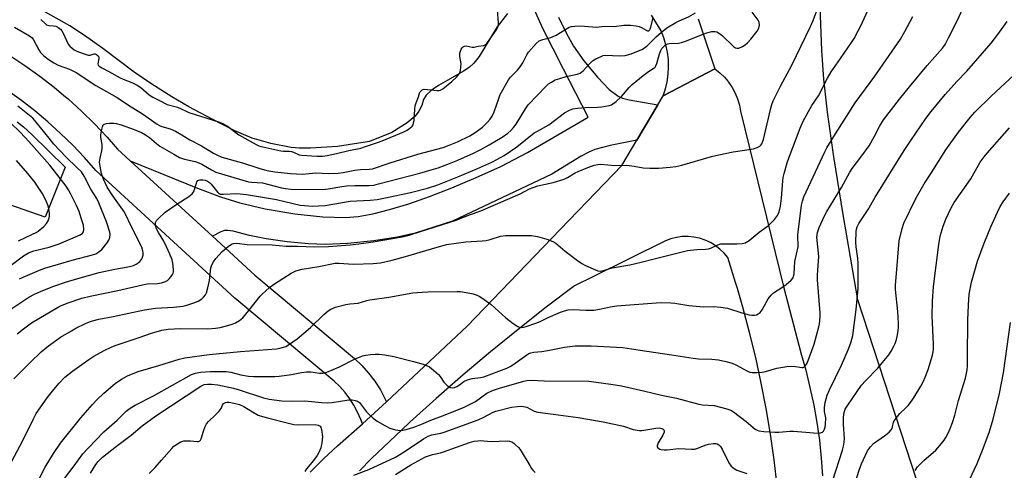
# Model space of a CAD drawing. Units: inches. Extents: x 1213768 to 1219768, y 529455 to 533455.
# Drawn here: x 1218569 to 1218913, y 530650 to 530808 of the extents above; entities that cross this region are included whole.
import ezdxf

# ---------------------------------------------------------------- set-up
doc = ezdxf.new("R2010")
doc.units = ezdxf.units.IN
doc.header["$MEASUREMENT"] = 0
for name, color, linetype in [('BRIDGE-Bridge', 2, 'Continuous'), ('HYDRO-Water Body', 4, 'Continuous'), ('NTRL-Farm Land', 3, 'Continuous'), ('NTRL-Pasture Land', 2, 'Continuous'), ('TRANS-Driveway', 251, 'Continuous'), ('TRANS-Road', 130, 'Continuous'), ('Undefined', 1, 'Continuous')]:
    doc.layers.add(name, color=color, linetype=linetype)

msp = doc.modelspace()

# ---------------------------------------------------------------- linework, layer by layer
at = {"layer": 'BRIDGE-Bridge'}
msp.add_lwpolyline([(1218806.09, 530807.99), (1218812, 530790.55), (1218793.87, 530781.03), (1218794.69, 530783.5), (1218795.28, 530786.03), (1218795.65, 530788.6), (1218795.8, 530791.19), (1218795.71, 530793.79), (1218795.4, 530796.37), (1218794.87, 530798.91), (1218794.11, 530801.39), (1218793.14, 530803.8), (1218789.82, 530809.31)], dxfattribs=at)
at = {"layer": 'HYDRO-Water Body'}
msp.add_polyline3d([(1218739.5, 530809.84, 0), (1218735.92, 530805.17, 0), (1218729.59, 530794.89, 0), (1218727.76, 530792.53, 0), (1218726.11, 530790.96, 0), (1218724.13, 530789.67, 0), (1218719.43, 530787.03, 0), (1218715.34, 530784.68, 0), (1218712.82, 530782.93, 0), (1218711.07, 530781.26, 0), (1218710.17, 530779.76, 0), (1218709.55, 530777.67, 0), (1218708.48, 530775.73, 0), (1218707.16, 530773.95, 0), (1218704.44, 530771.66, 0), (1218699.03, 530768.32, 0), (1218691.25, 530765.16, 0), (1218680.12, 530763.35, 0), (1218670.59, 530762.81, 0), (1218666.68, 530762.82, 0), (1218663.9, 530763.02, 0), (1218656.81, 530764.38, 0), (1218650.3, 530766.26, 0), (1218644.2, 530768.9, 0), (1218636.22, 530772.87, 0), (1218628.17, 530777.26, 0), (1218622.23, 530780.7, 0), (1218614.88, 530785.35, 0), (1218608.99, 530789.37, 0), (1218598.09, 530797.68, 0), (1218591.71, 530802.15, 0), (1218586.54, 530805.52, 0), (1218576.11, 530811.33, 0)], dxfattribs=at)
at = {"layer": 'NTRL-Farm Land'}
msp.add_polyline3d([(1218568.09, 530772.02, 0), (1218570.36, 530770.2, 0), (1218573.24, 530767.58, 0), (1218584.86, 530756.16, 0), (1218577.94, 530738.64, 0), (1218553.15, 530747.26, 0)], dxfattribs=at)
at = {"layer": 'NTRL-Pasture Land'}
msp.add_polyline3d([(1218915.68, 530545.04, 0), (1218912.47, 530554.88, 0), (1218861.89, 530709.8, 0), (1218856.84, 530739.57, 0), (1218853.58, 530759.81, 0), (1218851.33, 530775.34, 0), (1218850.01, 530786.88, 0), (1218849.37, 530796.95, 0), (1218848.35, 530821.35, 0), (1218871.43, 530861.83, 0), (1218957.09, 530950.71, 0)], dxfattribs=at)
at = {"layer": 'TRANS-Driveway'}
msp.add_lwpolyline([(1218757.33, 530808.54), (1218760.1, 530802.85), (1218762.6, 530798.41), (1218766.2, 530793.26), (1218770.89, 530787.58), (1218775.06, 530783.32), (1218778.16, 530780.96), (1218779.73, 530780.26), (1218781.98, 530779.65), (1218792.03, 530777.93), (1218784.72, 530765.62), (1218775.35, 530763.72), (1218770, 530762.28), (1218767.89, 530761.4), (1218765.28, 530760.01), (1218754.99, 530753.69), (1218720.24, 530737.27), (1218707.27, 530733.03), (1218701.1, 530731.67), (1218692.77, 530730.43), (1218683.59, 530729.52), (1218675.71, 530729.14), (1218669.93, 530729.33), (1218662.53, 530730.03), (1218655.12, 530731.11), (1218649.31, 530732.31), (1218643.56, 530733.75), (1218641.74, 530734.04), (1218640.57, 530734.03), (1218639.27, 530733.56), (1218636.39, 530731.97), (1218607.65, 530758.41), (1218631.17, 530748.76), (1218639.24, 530745.78), (1218645.9, 530743.63), (1218654.8, 530741.54), (1218665.17, 530739.81), (1218674.94, 530738.77), (1218682.87, 530738.55), (1218687.28, 530738.94), (1218692.44, 530739.86), (1218698.27, 530741.32), (1218705.02, 530743.38), (1218712.17, 530745.89), (1218720.09, 530748.97), (1218728.52, 530752.53), (1218737.13, 530756.42), (1218746.42, 530761.29), (1218767.7, 530773.6), (1218759.07, 530790.44), (1218751.88, 530804.62), (1218748.29, 530812.4)], dxfattribs=at)
at = {"layer": 'TRANS-Road'}
msp.add_lwpolyline([(1218565.57, 530795.23), (1218570.86, 530791.72), (1218576.02, 530788), (1218581.04, 530784.1), (1218584.44, 530781.24), (1218585.91, 530780.01), (1218590.62, 530775.74), (1218595.16, 530771.29), (1218599.54, 530766.68), (1218603.23, 530762.48), (1218607.65, 530758.41), (1218636.39, 530731.97), (1218651.2, 530718.34), (1218686.01, 530689.28), (1218688.55, 530686.87), (1218690.96, 530684.19), (1218693.13, 530681.32), (1218695.07, 530678.28), (1218696.75, 530675.1), (1218697.19, 530674.08), (1218688.86, 530666.47), (1218688.18, 530667.98), (1218687.1, 530670.49), (1218685.83, 530672.91), (1218684.36, 530675.21), (1218682.71, 530677.38), (1218680.89, 530679.42), (1218678.9, 530681.29), (1218644.16, 530710.3), (1218595.59, 530755), (1218591.65, 530759.47), (1218587.55, 530763.79), (1218583.29, 530767.96), (1218578.88, 530771.96), (1218574.32, 530775.79), (1218569.62, 530779.45), (1218564.79, 530782.93)], dxfattribs=at)
for points in [[(1218670.53, 530649.53, 0), (1218675.22, 530654.22, 0), (1218680.06, 530658.78, 0), (1218688.86, 530666.47, 0), (1218697.19, 530674.08, 0), (1218725.35, 530700.54, 0), (1218758.03, 530734.5, 0), (1218779.45, 530756.75, 0), (1218784.72, 530765.62, 0), (1218792.03, 530777.93, 0), (1218793.87, 530781.03, 0), (1218812, 530790.55, 0), (1218813.75, 530789.16, 0), (1218815.34, 530787.6, 0), (1218816.62, 530786.07, 0), (1218816.77, 530785.89, 0), (1218818.01, 530784.04, 0), (1218819.06, 530782.07, 0), (1218819.89, 530780, 0), (1218820.52, 530777.87, 0), (1218820.92, 530775.67, 0), (1218836.1, 530713.97, 0), (1218841.97, 530691.2, 0), (1218843.69, 530685.19, 0), (1218845.2, 530679.12, 0), (1218846.5, 530673.01, 0), (1218847.59, 530666.86, 0), (1218848.47, 530660.67, 0), (1218849.14, 530654.45, 0), (1218849.61, 530648.22, 0)], [(1218833.76, 530644.79, 0), (1218832.68, 530653.81, 0), (1218831.39, 530662.8, 0), (1218829.89, 530671.76, 0), (1218828.18, 530680.68, 0), (1218826.25, 530689.56, 0), (1218824.11, 530698.39, 0), (1218821.77, 530707.16, 0), (1218819.86, 530713.7, 0), (1218819.22, 530715.88, 0), (1218816.46, 530724.54, 0), (1218815.17, 530726.11, 0), (1218813.72, 530727.52, 0), (1218812.11, 530728.75, 0), (1218810.38, 530729.8, 0), (1218808.54, 530730.65, 0), (1218806.61, 530731.29, 0), (1218804.63, 530731.71, 0), (1218802.61, 530731.9, 0), (1218800.58, 530731.86, 0), (1218798.57, 530731.59, 0), (1218796.6, 530731.1, 0), (1218794.7, 530730.4, 0), (1218769.5, 530717.94, 0), (1218762.89, 530714.68, 0), (1218752.96, 530707.16, 0), (1218743.16, 530699.46, 0), (1218733.51, 530691.59, 0), (1218723.99, 530683.55, 0), (1218714.61, 530675.34, 0), (1218705.39, 530666.97, 0), (1218702.58, 530664.34, 0), (1218696.31, 530658.44, 0), (1218691.94, 530654.27, 0), (1218687.73, 530649.94, 0)]]:
    msp.add_polyline3d(points, dxfattribs=at)
at = {"layer": 'Undefined'}
for points, elevation in [([(1218583.21, 530645.38), (1218588.06, 530651.72), (1218591.13, 530655.93), (1218592.88, 530657.9), (1218598.37, 530663.67), (1218603.1, 530667.76), (1218606.26, 530670.83), (1218607.63, 530671.94), (1218609.4, 530672.99), (1218615.73, 530676.17), (1218629.04, 530683.63), (1218630.41, 530684.16), (1218632.16, 530684.45), (1218635.73, 530684.76), (1218641.13, 530684.72), (1218642.84, 530684.45), (1218646.27, 530683.58), (1218648.92, 530683.14), (1218650.69, 530683.01), (1218655.7, 530682.92), (1218658.22, 530682.94), (1218659.73, 530683.06), (1218664.05, 530683.73), (1218667.51, 530684.41), (1218669.28, 530684.61), (1218670.75, 530684.61), (1218673.79, 530684.13), (1218674.93, 530684.13), (1218676.33, 530684.52), (1218680.73, 530686.31), (1218685.84, 530688.94), (1218688.86, 530690.14), (1218690, 530690.46), (1218691.47, 530690.67), (1218693.27, 530690.81), (1218694.6, 530690.79), (1218696.57, 530690.58), (1218699.78, 530690), (1218706.61, 530688.23), (1218710.03, 530687.25), (1218711.42, 530686.76), (1218712.18, 530686.33), (1218712.89, 530685.8), (1218715.36, 530683.64), (1218715.92, 530682.97), (1218717.21, 530681.05), (1218718.38, 530679.86), (1218719.45, 530679.11), (1218720.19, 530678.97), (1218720.99, 530679.1), (1218721.75, 530679.42), (1218722.72, 530680.04), (1218724.21, 530681.17), (1218725.49, 530681.78), (1218727.19, 530682.24), (1218730.09, 530682.62), (1218731.22, 530682.85), (1218739.2, 530685.87), (1218740.41, 530686.48), (1218741.37, 530687.08), (1218746.21, 530690.55), (1218746.94, 530690.96), (1218747.64, 530691.23), (1218748.67, 530691.47), (1218751.46, 530691.74), (1218754.21, 530692.13), (1218759.39, 530693.19), (1218763.09, 530693.64), (1218764.79, 530693.73), (1218768.69, 530693.67), (1218779.82, 530693.11), (1218785.81, 530692.15), (1218796.8, 530690.57), (1218804.34, 530689.33), (1218806.26, 530689.13), (1218810.92, 530688.98), (1218813.28, 530688.76), (1218815.83, 530688.26), (1218817.95, 530687.68), (1218819.56, 530686.94), (1218823.38, 530684.87), (1218824.16, 530684.54), (1218825, 530684.36), (1218826.74, 530684.33), (1218828.49, 530684.46), (1218829.64, 530684.72), (1218833.62, 530685.87), (1218837.12, 530686.51), (1218839.38, 530686.54), (1218842.36, 530686.09), (1218842.84, 530686.13), (1218843.28, 530686.33), (1218843.79, 530686.9), (1218844.16, 530687.66), (1218846.64, 530694.3), (1218848.28, 530700.29), (1218848.53, 530701.44), (1218848.68, 530702.58), (1218848.78, 530704.01), (1218848.75, 530705.19), (1218847.83, 530716.73), (1218847.87, 530718.36), (1218848.22, 530723.44), (1218848.25, 530724.93), (1218847.57, 530731.67), (1218847.77, 530733.26), (1218848.41, 530735.11), (1218850.24, 530739.12), (1218851.04, 530740.67), (1218856.21, 530749.08), (1218859.14, 530754.42), (1218859.94, 530755.63), (1218862.98, 530759.61), (1218865.91, 530763.64), (1218867.76, 530766.93), (1218869.5, 530770.39), (1218870.94, 530772.73), (1218876.44, 530779.94), (1218879.92, 530784.26), (1218886.14, 530791.66), (1218891.46, 530797.75), (1218892.39, 530799.07), (1218893.65, 530801.31), (1218896.75, 530807.49), (1218899.74, 530814.21)], 278), ([(1218566.22, 530653.34), (1218569.96, 530660.38), (1218573.78, 530668.2), (1218574.75, 530670.01), (1218578.64, 530675.52), (1218580.93, 530678.46), (1218582.8, 530680.64), (1218584.81, 530682.7), (1218587.45, 530684.89), (1218593.22, 530688.94), (1218594.97, 530690.04), (1218598.57, 530692.11), (1218600.98, 530693.25), (1218602.34, 530693.78), (1218610.73, 530696.59), (1218615.05, 530698.15), (1218618.72, 530699.22), (1218620.91, 530699.52), (1218625.06, 530699.73), (1218634.76, 530699.69), (1218637.39, 530699.83), (1218639.1, 530700.13), (1218641.33, 530700.69), (1218643.32, 530701.28), (1218644.41, 530701.7), (1218645.88, 530702.53), (1218646.97, 530703.47), (1218649.07, 530705.99), (1218653.08, 530711.02), (1218653.86, 530711.88), (1218654.92, 530712.85), (1218656.47, 530714.16), (1218658.09, 530715.34), (1218663.93, 530719.1), (1218665.46, 530719.9), (1218667.7, 530720.54), (1218673.53, 530721.39), (1218679.27, 530722.61), (1218680.64, 530722.62), (1218683.89, 530722.3), (1218685.61, 530722.24), (1218692.57, 530722.45), (1218695.1, 530722.72), (1218699.17, 530723.67), (1218703.79, 530724.92), (1218712.93, 530727.57), (1218718.11, 530729.17), (1218724.94, 530730.1), (1218730.68, 530730.43), (1218732.05, 530730.57), (1218733.38, 530730.88), (1218737.09, 530732.05), (1218738.77, 530732.29), (1218747.89, 530732.31), (1218749.93, 530731.96), (1218753.2, 530731.03), (1218755.35, 530730.12), (1218756.35, 530729.54), (1218759.68, 530726.78), (1218763.94, 530723.5), (1218765.41, 530722.47), (1218766.72, 530721.8), (1218770.22, 530720.23), (1218771.04, 530719.95), (1218771.83, 530719.84), (1218773.05, 530720.05), (1218776.01, 530720.95), (1218782.19, 530722.06), (1218786.15, 530722.89), (1218790.8, 530724.14), (1218802.42, 530726.96), (1218805.61, 530727.38), (1218808.84, 530727.54), (1218809.71, 530727.65), (1218810.83, 530727.98), (1218813.02, 530729.05), (1218814.08, 530729.32), (1218815.24, 530729.38), (1218819.64, 530729.32), (1218821.55, 530729.44), (1218822.57, 530729.71), (1218823.98, 530730.56), (1218827.48, 530733.46), (1218830.68, 530735.74), (1218832.79, 530737.84), (1218833.89, 530739.2), (1218834.42, 530740.53), (1218834.88, 530742.5), (1218835.21, 530745.28), (1218835.68, 530751.42), (1218835.86, 530752.5), (1218836.2, 530753.93), (1218837.22, 530757.63), (1218837.88, 530759.59), (1218841.75, 530769.82), (1218842.78, 530772.17), (1218845.88, 530777.68), (1218848.17, 530781.04), (1218851.32, 530787.27), (1218852.55, 530789.45), (1218855.92, 530794.14), (1218859.68, 530799.69), (1218860.61, 530801.18), (1218862.05, 530803.77), (1218862.99, 530805.61), (1218865.28, 530810.68)], 274), ([(1218567.01, 530682.21), (1218572.63, 530687.91), (1218576.49, 530691.54), (1218579.12, 530693.7), (1218580.71, 530694.89), (1218583.3, 530696.68), (1218587.1, 530698.99), (1218588.66, 530699.84), (1218592.05, 530701.47), (1218593.38, 530702.04), (1218594.45, 530702.4), (1218596.67, 530702.96), (1218601.73, 530703.97), (1218612.58, 530706.33), (1218616.49, 530706.84), (1218622.8, 530707.16), (1218625.99, 530707.51), (1218627.38, 530707.86), (1218629.56, 530708.55), (1218631.41, 530709.35), (1218632.64, 530710.11), (1218633.29, 530710.65), (1218633.95, 530711.48), (1218634.31, 530712.24), (1218634.8, 530713.94), (1218635.39, 530716.55), (1218635.86, 530720.95), (1218636.2, 530722.04), (1218636.7, 530723.06), (1218637.51, 530724.21), (1218639.82, 530726.68), (1218641.81, 530728.44), (1218643, 530729.25), (1218643.76, 530729.48), (1218644.85, 530729.56), (1218648.53, 530729.16), (1218657.25, 530728.96), (1218662.1, 530728.54), (1218666.06, 530728.49), (1218672.2, 530728.26), (1218676.91, 530728.4), (1218684.55, 530728.98), (1218687.48, 530729.32), (1218692.49, 530730), (1218702.68, 530731.74), (1218705.11, 530732.33), (1218709.38, 530733.77), (1218721.52, 530737.63), (1218725.28, 530739.19), (1218728.83, 530740.39), (1218730.13, 530740.91), (1218743.87, 530746.81), (1218747.17, 530748.52), (1218748.42, 530749.08), (1218750.05, 530749.57), (1218755.46, 530750.78), (1218759.24, 530751.95), (1218760.51, 530752.51), (1218763.17, 530754.12), (1218764.22, 530754.65), (1218767.51, 530756.04), (1218769.73, 530756.8), (1218771.07, 530757.07), (1218772.15, 530757.17), (1218776.98, 530756.68), (1218781.19, 530756.79), (1218783.79, 530756.53), (1218786.9, 530755.88), (1218789.28, 530755.74), (1218792.25, 530755.75), (1218796.31, 530756.13), (1218798.28, 530756.43), (1218800.47, 530756.9), (1218810.73, 530759.86), (1218813.34, 530760.49), (1218818.31, 530761.53), (1218825.42, 530762.54), (1218826.69, 530762.99), (1218827.62, 530763.52), (1218828.01, 530763.86), (1218828.33, 530764.29), (1218828.97, 530765.85), (1218831.51, 530776.76), (1218831.88, 530778.06), (1218832.34, 530779.28), (1218834.92, 530784.44), (1218838.89, 530791.85), (1218845.43, 530805.35), (1218846.29, 530807.41), (1218848.31, 530812.81)], 272), ([(1218576.43, 530807.71), (1218578, 530806.23), (1218578.42, 530805.92), (1218579.16, 530805.7), (1218580.8, 530805.6), (1218581.59, 530805.46), (1218582.36, 530805.07), (1218583.27, 530804.33), (1218583.76, 530803.77), (1218584.19, 530803.04), (1218585.98, 530799.14), (1218586.52, 530798.45), (1218587.36, 530797.69), (1218588.09, 530797.17), (1218588.95, 530796.72), (1218591.17, 530795.84), (1218592.56, 530795.39), (1218593.1, 530795.28), (1218593.62, 530795.29), (1218595.06, 530795.77), (1218595.43, 530795.73), (1218595.85, 530795.54), (1218596.45, 530795.05), (1218596.7, 530794.58), (1218596.72, 530794.1), (1218596.35, 530792.31), (1218596.44, 530791.86), (1218596.83, 530791.4), (1218597.74, 530790.83), (1218600.19, 530789.59), (1218604.09, 530787.33), (1218605.12, 530786.89), (1218608.15, 530785.8), (1218610.07, 530784.78), (1218611.37, 530783.94), (1218614.29, 530781.44), (1218615.49, 530780.63), (1218618.13, 530779.33), (1218620.53, 530778.01), (1218624.14, 530777.1), (1218625.47, 530776.57), (1218627.39, 530775.56), (1218628.16, 530775.24), (1218638.48, 530772.02), (1218639.98, 530771.44), (1218641.61, 530770.44), (1218645.54, 530767.47), (1218651.64, 530764.03), (1218652.6, 530763.6), (1218653.99, 530763.22), (1218660.3, 530761.83), (1218661.15, 530761.74), (1218663.15, 530761.74), (1218663.95, 530761.63), (1218664.72, 530761.38), (1218666.7, 530760.49), (1218667.46, 530760.3), (1218672.92, 530760.04), (1218674.86, 530760.05), (1218676.51, 530760.28), (1218679.75, 530760.95), (1218684.01, 530761.99), (1218688.18, 530762.83), (1218689.55, 530763.22), (1218694.03, 530764.72), (1218695.74, 530765.38), (1218703.3, 530768.53), (1218704.42, 530769.09), (1218705.36, 530769.73), (1218706.17, 530770.51), (1218706.47, 530770.98), (1218706.68, 530771.51), (1218706.87, 530772.63), (1218707.12, 530776.4), (1218707.26, 530777.54), (1218707.56, 530778.6), (1218708.41, 530780.68), (1218708.73, 530781.99), (1218709, 530782.53), (1218709.62, 530783.15), (1218710.37, 530783.36), (1218711.51, 530783.32), (1218714.76, 530782.92), (1218715.61, 530782.93), (1218716.08, 530783.04), (1218716.86, 530783.53), (1218719.98, 530786.09), (1218721.61, 530787.63), (1218722.67, 530788.89), (1218723.05, 530789.94), (1218723.21, 530791.09), (1218723.26, 530792.27), (1218722.86, 530794.88), (1218722.86, 530795.98), (1218723.02, 530796.74), (1218723.31, 530797.44), (1218723.61, 530797.86), (1218724, 530798.22), (1218724.45, 530798.47), (1218725.07, 530798.54), (1218727.18, 530798.12), (1218727.88, 530798.12), (1218729.18, 530798.49), (1218731.22, 530798.68), (1218731.71, 530798.89), (1218732.22, 530799.35), (1218735.74, 530804.41), (1218736.19, 530805.27), (1218736.3, 530805.76), (1218736.32, 530806.62), (1218736, 530811.04)], 264), ([(1218567.19, 530805.06), (1218572.48, 530802.01), (1218573.31, 530801.35), (1218573.87, 530800.68), (1218575.65, 530797.2), (1218576.28, 530796.25), (1218577.4, 530795.11), (1218579, 530793.87), (1218580.98, 530792.66), (1218582.51, 530791.83), (1218586.39, 530790.41), (1218588.75, 530789.23), (1218595.67, 530784.67), (1218603.13, 530780.46), (1218607.01, 530777.83), (1218611.97, 530774.78), (1218617.09, 530771.14), (1218617.84, 530770.69), (1218618.66, 530770.36), (1218621.61, 530769.52), (1218623.44, 530768.75), (1218625.66, 530767.48), (1218628.48, 530765.71), (1218632.53, 530763.6), (1218636.72, 530761.06), (1218638.16, 530760.3), (1218639.66, 530759.68), (1218646.89, 530757.72), (1218652.6, 530755.74), (1218655.39, 530754.99), (1218658.16, 530754.54), (1218663.67, 530753.88), (1218667.83, 530753.75), (1218672.45, 530754.12), (1218676.9, 530753.99), (1218680.32, 530754.01), (1218682.06, 530754.24), (1218686.14, 530755.14), (1218688.1, 530755.31), (1218691.18, 530755.44), (1218692.26, 530755.59), (1218698.52, 530757.69), (1218708.12, 530760.72), (1218714.75, 530762.4), (1218716.98, 530763.03), (1218719.06, 530763.78), (1218722.02, 530765.04), (1218726.28, 530767.05), (1218728.23, 530768.24), (1218730.78, 530770.18), (1218732.45, 530771.87), (1218733.43, 530772.97), (1218734.07, 530773.95), (1218734.85, 530775.52), (1218736.42, 530780.16), (1218736.95, 530781.5), (1218739.86, 530786.68), (1218740.56, 530787.6), (1218743, 530790.1), (1218743.91, 530791.2), (1218744.82, 530792.62), (1218746.24, 530795.41), (1218746.87, 530796.36), (1218749.53, 530799.38), (1218750.59, 530800.29), (1218751.88, 530800.81), (1218754.67, 530801.5), (1218755.49, 530801.77), (1218756.53, 530802.3), (1218761.09, 530805.04), (1218761.89, 530805.33), (1218763.02, 530805.49), (1218765.05, 530805.53), (1218770.58, 530805.12), (1218773.44, 530805.4), (1218776.75, 530805.35), (1218780.13, 530805.8), (1218782.42, 530805.73), (1218784.43, 530805.56), (1218785.54, 530805.32), (1218786.31, 530804.96), (1218788, 530803.99), (1218788.44, 530803.81), (1218788.84, 530803.78), (1218789.17, 530804.02), (1218789.49, 530804.68), (1218790.41, 530808.32)], 266), ([(1218574.2, 530643.98), (1218577.94, 530651.3), (1218580.81, 530656), (1218583.25, 530659.62), (1218590.39, 530668.57), (1218594.46, 530673.21), (1218596.11, 530674.96), (1218598.38, 530677.15), (1218602.37, 530680.55), (1218604.57, 530682.09), (1218606.65, 530683.16), (1218610.39, 530684.77), (1218617.65, 530686.77), (1218624.75, 530689.02), (1218626.68, 530689.46), (1218635.25, 530690.64), (1218646.17, 530691.76), (1218658.8, 530692.69), (1218659.9, 530692.85), (1218661.23, 530693.17), (1218662, 530693.45), (1218662.99, 530693.99), (1218666.02, 530696.1), (1218670.61, 530700.07), (1218675.31, 530704.6), (1218676.81, 530705.88), (1218677.76, 530706.5), (1218679.39, 530707.16), (1218682.94, 530708.11), (1218684.33, 530708.36), (1218687.32, 530708.64), (1218690.34, 530709.54), (1218691.34, 530709.77), (1218698.03, 530710.71), (1218706.42, 530712.19), (1218709.61, 530712.48), (1218711.64, 530712.59), (1218721.95, 530712.72), (1218723.11, 530712.63), (1218726.31, 530712.14), (1218727.46, 530711.91), (1218728.55, 530711.55), (1218729.58, 530711.07), (1218730.55, 530710.47), (1218733.78, 530708.11), (1218738.94, 530703.5), (1218741.42, 530701.46), (1218743.04, 530700.41), (1218743.54, 530700.24), (1218744.31, 530700.15), (1218745.1, 530700.2), (1218745.96, 530700.4), (1218749.43, 530701.61), (1218750.92, 530702.23), (1218753.66, 530703.54), (1218758.01, 530705.41), (1218759.36, 530705.89), (1218760.71, 530706.23), (1218762.45, 530706.37), (1218766.86, 530706.18), (1218769.69, 530706.21), (1218771.68, 530706.53), (1218776.07, 530707.47), (1218777.67, 530707.71), (1218791.43, 530708.78), (1218793.43, 530708.83), (1218796.55, 530708.72), (1218797.97, 530708.57), (1218802.81, 530707.81), (1218805.41, 530707.55), (1218808.02, 530707.38), (1218811.42, 530707.45), (1218814.06, 530707.21), (1218816.37, 530706.84), (1218821.38, 530705.18), (1218824, 530704.58), (1218824.89, 530704.45), (1218825.76, 530704.43), (1218826.48, 530704.58), (1218827.14, 530704.88), (1218827.77, 530705.4), (1218828.47, 530706.28), (1218830.61, 530710.09), (1218831.58, 530711.43), (1218832.48, 530712.18), (1218835.73, 530714.29), (1218836.93, 530715.15), (1218838.66, 530716.65), (1218839.31, 530717.51), (1218839.49, 530718), (1218839.62, 530718.81), (1218839.96, 530723.16), (1218841.04, 530728.31), (1218841.08, 530729.3), (1218840.93, 530731.46), (1218840.97, 530732.53), (1218842.27, 530742.82), (1218842.53, 530744.27), (1218843.07, 530745.83), (1218844.72, 530749.24), (1218850.33, 530761.48), (1218851.06, 530762.87), (1218854.11, 530767.85), (1218860.95, 530778.62), (1218867.82, 530787.95), (1218876.81, 530800.92), (1218878.37, 530803.52), (1218881.14, 530808.79)], 276), ([(1218793.32, 530803.34), (1218795.14, 530804.8), (1218798.27, 530806.76), (1218799.48, 530807.35), (1218802.75, 530808.64), (1218805.21, 530810.09)], 268), ([(1218807.9, 530802.67), (1218809.2, 530803.13), (1218810.85, 530803.56), (1218811.89, 530803.6), (1218812.63, 530803.41), (1218813.55, 530802.91), (1218814.42, 530802.26), (1218818.46, 530798.38), (1218819.12, 530797.9), (1218819.58, 530797.72), (1218820.3, 530797.79), (1218821.56, 530798.31), (1218822.54, 530798.86), (1218823.38, 530799.58), (1218824.53, 530800.92), (1218826.74, 530803.73), (1218827.28, 530804.75), (1218827.55, 530805.82), (1218827.44, 530806.83), (1218827.12, 530807.56), (1218825.03, 530810.34)], 270), ([(1218593.78, 530649.23), (1218595.66, 530652.23), (1218596.41, 530653.25), (1218597.99, 530654.76), (1218602.82, 530658.62), (1218607.92, 530662.45), (1218611.83, 530665.76), (1218616.6, 530669.28), (1218632.26, 530679.57), (1218633.53, 530680.15), (1218634.7, 530680.31), (1218636.07, 530680.26), (1218638.26, 530680.02), (1218643.75, 530678.9), (1218645.75, 530678.37), (1218654.17, 530675.56), (1218656.2, 530675.09), (1218660.64, 530674.41), (1218663.84, 530674.32), (1218668.64, 530674.41), (1218674.43, 530673.83), (1218676.5, 530673.73), (1218678.23, 530673.89), (1218683.98, 530674.76), (1218685.15, 530674.77), (1218686.3, 530674.62), (1218687.08, 530674.36), (1218687.72, 530673.85), (1218688.48, 530672.99), (1218690.23, 530670.64), (1218690.81, 530669.99), (1218692.55, 530668.42), (1218693.93, 530667.36), (1218696.64, 530665.8), (1218698.39, 530664.91), (1218700.33, 530664.35), (1218702.04, 530664.12), (1218702.89, 530664.2), (1218704.02, 530664.44), (1218706.8, 530665.22), (1218709.2, 530666.18), (1218712.64, 530667.74), (1218716.8, 530669.18), (1218724.11, 530672.12), (1218728.33, 530674.26), (1218732.26, 530677.1), (1218734.29, 530678.13), (1218736.72, 530678.95), (1218745.14, 530681.34), (1218746.3, 530681.59), (1218747.72, 530681.69), (1218752.26, 530681.47), (1218767.91, 530681.36), (1218775.56, 530680.3), (1218779.31, 530679.66), (1218787.02, 530677.93), (1218793.33, 530676.41), (1218798.6, 530675.36), (1218806.32, 530673.25), (1218807.67, 530673.06), (1218811.72, 530672.8), (1218816.17, 530671.68), (1218817.5, 530671.2), (1218818.5, 530670.59), (1218822.94, 530667.25), (1218826, 530664.6), (1218826.74, 530664.17), (1218827.28, 530664), (1218829.02, 530663.76), (1218832.87, 530663.47), (1218834.33, 530663.53), (1218838.1, 530663.9), (1218839.49, 530663.91), (1218843.74, 530663.47), (1218847.78, 530663.18), (1218848.88, 530663.26), (1218849.56, 530663.57), (1218849.89, 530663.92), (1218850.26, 530664.58), (1218850.49, 530665.37), (1218850.62, 530666.23), (1218850.74, 530668.52), (1218850.32, 530670.75), (1218850.31, 530672.15), (1218850.51, 530673.84), (1218851.18, 530676.43), (1218851.98, 530678.35), (1218856.21, 530686.91), (1218858.59, 530692.29), (1218859.48, 530694.71), (1218860.12, 530697.35), (1218861.3, 530706.39), (1218862, 530713.72), (1218862.09, 530722.6), (1218861.95, 530724.23), (1218861.38, 530728.35), (1218861.28, 530729.82), (1218861.37, 530733.64), (1218861.47, 530734.5), (1218861.68, 530735.24), (1218862.31, 530736.44), (1218865.53, 530741.33), (1218868.03, 530745.62), (1218878.17, 530761.95), (1218880.48, 530765.51), (1218885.65, 530773.15), (1218887.57, 530775.66), (1218892.49, 530781.55), (1218896.5, 530786.09), (1218899.98, 530789.73), (1218908.52, 530799.53), (1218910.85, 530802.47), (1218914.12, 530807.08)], 280), ([(1218566.29, 530706.74), (1218572.15, 530710.65), (1218574.13, 530711.71), (1218576.24, 530712.65), (1218580.61, 530714.42), (1218584.96, 530715.95), (1218589.31, 530717.25), (1218596.77, 530719.29), (1218602.26, 530720.48), (1218606.21, 530721.16), (1218607.92, 530721.53), (1218608.74, 530721.79), (1218609.72, 530722.25), (1218610.42, 530722.65), (1218611.05, 530723.17), (1218611.57, 530723.84), (1218611.84, 530724.34), (1218612.13, 530725.44), (1218612.16, 530726.19), (1218612.08, 530726.93), (1218611.68, 530728.21), (1218608.28, 530734.82), (1218605.67, 530740.36), (1218601.56, 530746.08), (1218599.6, 530749.11), (1218598.29, 530752), (1218597.65, 530753.92), (1218597.09, 530756.45), (1218596.92, 530757.86), (1218597.08, 530759.27), (1218597.7, 530761.82), (1218597.87, 530762.96), (1218597.8, 530764.07), (1218597.39, 530766.57), (1218597.37, 530767.42), (1218597.57, 530768.84), (1218597.89, 530770.21), (1218598.22, 530770.89), (1218598.57, 530771.19), (1218599.3, 530771.4), (1218600.42, 530771.5), (1218601.87, 530771.51), (1218602.74, 530771.41), (1218604.47, 530770.91), (1218608.98, 530769.36), (1218611.57, 530768.23), (1218613.01, 530767.48), (1218614.35, 530766.54), (1218616.82, 530764.4), (1218617.95, 530763.52), (1218622.86, 530760.64), (1218624.87, 530759.58), (1218626.56, 530758.95), (1218630.29, 530758.12), (1218631.6, 530757.7), (1218632.71, 530757.17), (1218636.07, 530755.16), (1218637.61, 530754.45), (1218648.97, 530751.05), (1218650.16, 530750.88), (1218653.88, 530750.63), (1218660.47, 530748.87), (1218661.88, 530748.64), (1218663.87, 530748.5), (1218674.91, 530748.37), (1218676.78, 530748.56), (1218681.6, 530749.41), (1218683.31, 530749.62), (1218686.17, 530749.77), (1218691.16, 530749.74), (1218692.76, 530749.89), (1218694.45, 530750.28), (1218708.8, 530754.09), (1218712.81, 530755.19), (1218715.29, 530755.97), (1218719.19, 530757.4), (1218722.16, 530758.61), (1218727.55, 530761), (1218730.16, 530762.29), (1218733.1, 530763.96), (1218737.59, 530766.68), (1218739.57, 530768), (1218740.66, 530768.93), (1218741.63, 530769.96), (1218742.5, 530771.17), (1218745.76, 530776.55), (1218746.74, 530777.92), (1218753, 530784.47), (1218753.85, 530785.23), (1218754.81, 530785.91), (1218756.1, 530786.62), (1218757.76, 530787.2), (1218760.02, 530787.84), (1218763.78, 530788.67), (1218764.88, 530789.04), (1218765.52, 530789.44), (1218765.93, 530789.78), (1218768, 530792.19), (1218769.22, 530793.29), (1218770.37, 530794.05), (1218772.17, 530794.89), (1218772.94, 530795.13), (1218773.88, 530795.26), (1218778.54, 530795.08), (1218780.58, 530795.2), (1218782.7, 530795.78), (1218786.38, 530797.29), (1218787.34, 530797.84), (1218788.41, 530798.66), (1218791.41, 530801.65), (1218793.32, 530803.34)], 268), ([(1218794.85, 530798.97), (1218795.5, 530799.3), (1218796.04, 530799.42), (1218799.2, 530799.48), (1218800.33, 530799.68), (1218801.73, 530800.18), (1218807.9, 530802.67)], 270), ([(1218853.14, 530646.72), (1218856.53, 530657.17), (1218856.91, 530658.59), (1218857.17, 530660.06), (1218857.25, 530661.24), (1218856.9, 530666.32), (1218856.87, 530668.75), (1218857.09, 530670.41), (1218857.47, 530671.51), (1218858.37, 530673), (1218863.19, 530680), (1218864.57, 530681.5), (1218868.94, 530685.92), (1218872.81, 530690.6), (1218873.59, 530691.79), (1218874.55, 530693.53), (1218875.02, 530694.55), (1218875.47, 530695.87), (1218875.72, 530696.96), (1218875.99, 530698.92), (1218876.11, 530700.33), (1218876.13, 530701.52), (1218875.95, 530705.69), (1218875.11, 530713.41), (1218875.12, 530714.89), (1218875.26, 530717.57), (1218876.42, 530730.34), (1218877.36, 530734.66), (1218877.98, 530736.62), (1218882.35, 530745.41), (1218885.13, 530750.37), (1218887.58, 530754.1), (1218892.62, 530762.24), (1218897.07, 530768.39), (1218901.15, 530773.55), (1218902.85, 530775.43), (1218908.53, 530780.95), (1218916.53, 530788.46)], 282), ([(1218568.89, 530717.11), (1218570.24, 530717.72), (1218575.98, 530720.12), (1218577.83, 530720.81), (1218587.39, 530723.64), (1218594.46, 530725.51), (1218595.58, 530725.89), (1218596.71, 530726.5), (1218597.72, 530727.41), (1218599.51, 530729.63), (1218600.11, 530730.59), (1218600.46, 530731.6), (1218600.58, 530732.64), (1218600.46, 530733.46), (1218599.32, 530736.99), (1218596.72, 530743.72), (1218595.94, 530745.15), (1218593.85, 530748.48), (1218591.54, 530753.05), (1218590.57, 530754.46), (1218589.02, 530756.07), (1218585.27, 530759.68), (1218580.98, 530764.23), (1218579.26, 530766.24), (1218574.75, 530771.92), (1218573.55, 530773.24), (1218568.34, 530777.51)], 266), ([(1218566, 530721.93), (1218570.34, 530725.14), (1218572.08, 530726.17), (1218573.94, 530726.86), (1218579.28, 530728.16), (1218582.84, 530729.37), (1218590.12, 530732.48), (1218590.99, 530733.06), (1218591.33, 530733.6), (1218591.44, 530734.4), (1218591.25, 530735.86), (1218590.54, 530738.35), (1218589.77, 530740.66), (1218588.87, 530742.7), (1218586.87, 530746.76), (1218586.04, 530748.26), (1218585.24, 530749.49), (1218579.56, 530756.81), (1218572.25, 530765.1), (1218569.24, 530768.28), (1218561.9, 530775.31)], 264), ([(1218860.91, 530645.5), (1218862.38, 530650.2), (1218863.26, 530652.39), (1218865.34, 530656.99), (1218866.29, 530658.35), (1218867.4, 530659.54), (1218871.25, 530662.19), (1218872.82, 530663.52), (1218873.6, 530664.36), (1218873.88, 530664.84), (1218874.06, 530665.36), (1218874.37, 530667.02), (1218874.93, 530668), (1218876.61, 530670.07), (1218878.69, 530672), (1218879.46, 530672.8), (1218880.66, 530674.33), (1218881.62, 530675.76), (1218883.89, 530679.62), (1218884.85, 530681.39), (1218885.43, 530682.69), (1218886.45, 530685.43), (1218887.96, 530690.44), (1218888.2, 530691.54), (1218888.32, 530692.53), (1218888.33, 530694.33), (1218887.86, 530704.2), (1218887.96, 530709.25), (1218888.36, 530714.43), (1218890.21, 530729.11), (1218890.71, 530732.03), (1218891.7, 530735.47), (1218892.7, 530737.92), (1218894.53, 530741.95), (1218895.63, 530743.82), (1218901.47, 530752.1), (1218904.73, 530757.92), (1218906.05, 530759.75), (1218907.14, 530761.07), (1218914.95, 530769.86)], 284), ([(1218568.59, 530730.39), (1218573.51, 530732.68), (1218574.74, 530733.32), (1218575.45, 530733.79), (1218577.46, 530735.41), (1218578.39, 530736.45), (1218578.91, 530737.42), (1218579.29, 530738.45), (1218579.4, 530738.98), (1218579.4, 530739.82), (1218579.25, 530740.97), (1218578.91, 530742.67), (1218578.06, 530744.8), (1218576.86, 530747.08), (1218574.27, 530750.88), (1218571.86, 530753.9), (1218567.86, 530758.49)], 262), ([(1218881.92, 530650.16), (1218882.78, 530651.34), (1218885.02, 530653.62), (1218889.14, 530657.17), (1218891.17, 530659.58), (1218892.04, 530660.73), (1218892.65, 530661.69), (1218893.46, 530663.2), (1218894.17, 530664.75), (1218895.01, 530666.88), (1218895.78, 530669.41), (1218897.15, 530674.58), (1218899.49, 530682.37), (1218900.08, 530685.26), (1218900.22, 530686.72), (1218900.3, 530689.64), (1218900.39, 530702.72), (1218900.55, 530707.88), (1218900.86, 530711.74), (1218901.59, 530715.95), (1218903.7, 530723.24), (1218906.05, 530729.62), (1218908.39, 530735.26), (1218910.71, 530740.43), (1218911.72, 530742.42), (1218912.75, 530744.04), (1218914.96, 530747.04)], 286), ([(1218900.99, 530646.9), (1218903.58, 530652.58), (1218905.74, 530657.8), (1218907.92, 530663.75), (1218909.23, 530668.11), (1218911.44, 530677.02), (1218912.79, 530684.23), (1218915.26, 530701.87)], 288), ([(1218614.26, 530649.02), (1218616.31, 530651.11), (1218618.62, 530653.68), (1218622.15, 530657.83), (1218622.93, 530658.57), (1218624.1, 530659.46), (1218625.35, 530660.19), (1218626.42, 530660.45), (1218628.69, 530660.48), (1218631.02, 530660.25), (1218631.55, 530660.29), (1218631.95, 530660.47), (1218632.23, 530660.76), (1218632.45, 530661.21), (1218633.21, 530663.91), (1218633.82, 530665.48), (1218634.33, 530666.46), (1218635.05, 530667.29), (1218637.32, 530669.43), (1218638.74, 530670.9), (1218639.4, 530671.83), (1218639.88, 530672.98), (1218640.28, 530673.56), (1218640.9, 530673.91), (1218641.39, 530673.99), (1218642.2, 530673.95), (1218643.88, 530673.68), (1218645.8, 530673.18), (1218647.35, 530672.46), (1218650.33, 530670.65), (1218652.4, 530669.5), (1218653.9, 530668.95), (1218656.05, 530668.36), (1218662.52, 530666.73), (1218664.81, 530666.23), (1218666.52, 530666.13), (1218672.26, 530666.19), (1218673.33, 530666.01), (1218673.98, 530665.63), (1218674.28, 530665.23), (1218674.52, 530664.46), (1218674.79, 530661.84), (1218674.64, 530659.79), (1218674.25, 530658.07), (1218673.56, 530656.42), (1218673, 530655.38), (1218671.67, 530653.57), (1218669.22, 530650.68), (1218668.64, 530649.74)], 282), ([(1218685.78, 530648.47), (1218691.05, 530650.46), (1218700.33, 530654.8), (1218703.33, 530656.59), (1218710.14, 530661.23), (1218711.8, 530662.15), (1218713.07, 530662.55), (1218716.17, 530663.22), (1218717.35, 530663.55), (1218729.2, 530667.87), (1218731.25, 530668.7), (1218734.43, 530670.5), (1218735.36, 530670.88), (1218740.89, 530672.22), (1218742.87, 530672.52), (1218744.28, 530672.61), (1218745.11, 530672.52), (1218746.2, 530672.22), (1218748.81, 530670.9), (1218750.1, 530670.51), (1218755.41, 530669.86), (1218764.16, 530668.62), (1218772.87, 530667.12), (1218780.05, 530665.56), (1218783.43, 530664.47), (1218784.75, 530664.17), (1218785.56, 530664.08), (1218786.41, 530664.13), (1218791.34, 530664.97), (1218792.45, 530664.98), (1218793.46, 530664.81), (1218793.84, 530664.6), (1218794.1, 530664.31), (1218794.23, 530663.96), (1218794.19, 530663.5), (1218793.76, 530662.5), (1218792.11, 530659.74), (1218791.76, 530658.79), (1218791.83, 530658.37), (1218792.08, 530658.01), (1218792.67, 530657.61), (1218793.15, 530657.46), (1218794.22, 530657.35), (1218795.32, 530657.37), (1218799.35, 530657.85), (1218803.83, 530657.61), (1218804.94, 530657.63), (1218806.02, 530657.9), (1218808.61, 530659.01), (1218809.72, 530659.36), (1218811.43, 530659.57), (1218812.26, 530659.54), (1218812.78, 530659.43), (1218813.4, 530659.1), (1218813.93, 530658.52), (1218814.5, 530657.52), (1218816.84, 530652.77), (1218817.68, 530651.66), (1218818.7, 530650.78), (1218819.68, 530650.28), (1218823.15, 530649.04)], 282), ([(1218700.35, 530648.71), (1218705.67, 530652.05), (1218710.87, 530654.92), (1218713.29, 530655.76), (1218716.08, 530656.34), (1218717.17, 530656.65), (1218726.16, 530659.94), (1218727.78, 530660.34), (1218729.15, 530660.54), (1218729.98, 530660.55), (1218733.83, 530660.3), (1218739.42, 530660.51), (1218740.22, 530660.39), (1218740.96, 530660.13), (1218741.65, 530659.68), (1218742.3, 530659.14), (1218743.32, 530658.15), (1218743.87, 530657.5), (1218747.24, 530651.82), (1218747.86, 530650.87), (1218748.39, 530650.21), (1218749.21, 530649.44)], 284)]:
    msp.add_lwpolyline(points, dxfattribs=dict(at, elevation=elevation))
msp.add_polyline3d([(1218568.1, 530697.86, 270), (1218570.29, 530699.68, 270), (1218573.13, 530701.72, 270), (1218578.21, 530704.8, 270), (1218583.04, 530707.53, 270), (1218585.59, 530708.63, 270), (1218590.77, 530710.4, 270), (1218593.58, 530711.11, 270), (1218603.36, 530713.09, 270), (1218611.88, 530715.05, 270), (1218613.56, 530715.32, 270), (1218617.15, 530715.52, 270), (1218618.58, 530715.74, 270), (1218619.95, 530716.13, 270), (1218620.67, 530716.52, 270), (1218621.27, 530717.08, 270), (1218621.98, 530717.93, 270), (1218622.43, 530718.61, 270), (1218622.64, 530719.1, 270), (1218622.75, 530719.61, 270), (1218622.78, 530720.42, 270), (1218622.56, 530722.63, 270), (1218622.24, 530723.75, 270), (1218621.53, 530725.68, 270), (1218620.36, 530728.32, 270), (1218619.34, 530730.31, 270), (1218617.5, 530733.3, 270), (1218616.7, 530734.8, 270), (1218616.43, 530735.82, 270), (1218616.49, 530736.79, 270), (1218616.81, 530737.47, 270), (1218617.35, 530738.11, 270), (1218619.87, 530740.43, 270), (1218623.94, 530743.24, 270), (1218628.16, 530745.93, 270), (1218629.28, 530746.82, 270), (1218629.83, 530747.68, 270), (1218630.74, 530750.6, 270), (1218630.95, 530751.07, 270), (1218631.25, 530751.44, 270), (1218631.92, 530751.7, 270), (1218633.01, 530751.74, 270), (1218633.79, 530751.6, 270), (1218634.69, 530751.2, 270), (1218635.34, 530750.76, 270), (1218635.93, 530750.2, 270), (1218638.21, 530747.32, 270), (1218638.61, 530746.98, 270), (1218639.07, 530746.76, 270), (1218640.16, 530746.66, 270), (1218644.85, 530746.89, 270), (1218648.22, 530746.56, 270), (1218658.81, 530744.8, 270), (1218661.69, 530744.19, 270), (1218667.08, 530742.85, 270), (1218668.5, 530742.7, 270), (1218671.36, 530742.54, 270), (1218673.39, 530742.58, 270), (1218675.73, 530742.77, 270), (1218684.54, 530744.22, 270), (1218691.46, 530744.56, 270), (1218693.99, 530744.86, 270), (1218696.9, 530745.41, 270), (1218705.56, 530747.29, 270), (1218711.58, 530748.79, 270), (1218715.1, 530749.95, 270), (1218722.18, 530752.72, 270), (1218728.75, 530755.56, 270), (1218734, 530757.94, 270), (1218735.79, 530758.83, 270), (1218738.27, 530760.26, 270), (1218742.77, 530763.21, 270), (1218748.8, 530768.1, 270), (1218749.92, 530768.79, 270), (1218753.92, 530770.99, 270), (1218759.45, 530775.1, 270), (1218761.14, 530776.11, 270), (1218762.37, 530776.56, 270), (1218764.1, 530776.82, 270), (1218766.74, 530777.01, 270), (1218770.93, 530777.07, 270), (1218772.41, 530777.18, 270), (1218775.01, 530777.7, 270), (1218775.83, 530777.97, 270), (1218776.33, 530778.23, 270), (1218777.45, 530779.09, 270), (1218779.34, 530780.84, 270), (1218782.05, 530784.04, 270), (1218783.08, 530785.04, 270), (1218786.9, 530788.21, 270), (1218788.77, 530789.59, 270), (1218790.45, 530790.66, 270), (1218791.04, 530791.16, 270), (1218791.32, 530791.57, 270), (1218791.65, 530792.34, 270), (1218792.57, 530795.71, 270), (1218793.02, 530796.98, 270), (1218793.37, 530797.61, 270), (1218793.73, 530798.03, 270), (1218794.85, 530798.97, 270)], dxfattribs=at)

doc.saveas('drawing.dxf')
